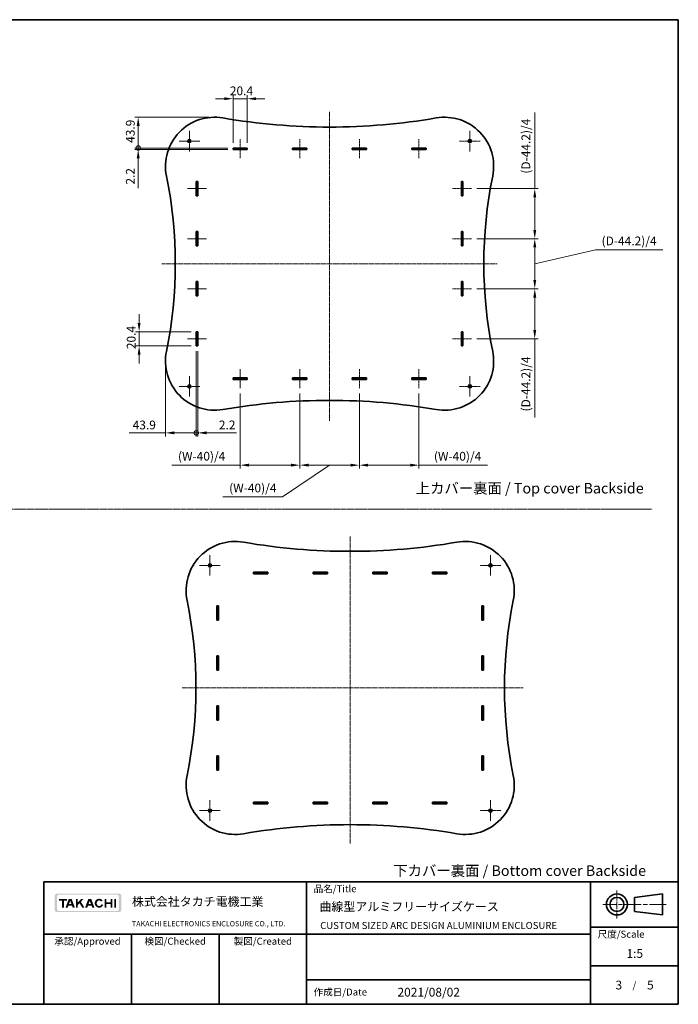
# Model space of a CAD drawing. Units: millimetres. Extents: x 0 to 7664, y 0 to 1546.
# Drawn here: x 3577 to 4516, y 0 to 1405 of the extents above; entities that cross this region are included whole.
import ezdxf
from ezdxf.enums import TextEntityAlignment as Align

# ---------------------------------------------------------------- set-up
doc = ezdxf.new("R2010")
doc.units = ezdxf.units.MM
doc.linetypes.add('CHAIN', pattern=[0.35429999999999995, 0.2362, -0.0295, 0.0591, -0.0295])
doc.layers.get('Defpoints').update_dxf_attribs({"lineweight": 25})
for name, color, linetype, lineweight in [('Border (ISO)', 7, 'Continuous', 35), ('Center Mark (ISO)', 131, 'Continuous', 18), ('Centerline (ISO)', 131, 'Continuous', 18), ('Dimension (ISO)', 7, 'Continuous', 18), ('Hatch (ISO)', 1, 'Continuous', 18), ('Sketch Geometry (ISO)', 7, 'Continuous', 18), ('Symbol (ISO)', 7, 'Continuous', 18), ('Title (ISO)', 7, 'Continuous', 35), ('Visible (ISO)', 7, 'Continuous', 35)]:
    doc.layers.add(name, color=color, linetype=linetype, lineweight=lineweight)
doc.styles.add('Note Text (TK)', font='txt')
doc.styles.add('文字スタイル67', font='arial.ttf')
doc.dimstyles.new('Default - Method 1b (TK)', dxfattribs={"dimtxt": 2.5, "dimasz": 2.5, "dimexe": 1, "dimexo": 1.499999999999999, "dimgap": 1, "dimtad": 1, "dimtoh": 1, "dimrnd": 1e-08, "dimdsep": 46, "dimtxsty": 'Note Text (TK)', "dimcen": 0.09, "dimdle": 5, "dimclrd": 100, "dimclre": 100, "dimclrt": 7, "dimadec": 1, "dimazin": 1, "dimtfac": 1, "dimtmove": 0, "dimatfit": 3, "dimfxl": 1, "dimtolj": 1, "dimlwd": -1, "dimlwe": -1, "dimarcsym": 0})

# ---------------------------------------------------------------- blocks, each defined once
blk = doc.blocks.new('図面枠 tk図枠')
at = {"layer": 'Border (ISO)'}
for p, q in [((14.49999999999999, 289), (405.4999999999999, 289)), ((405.4999999999999, 289), (405.4999999999999, 8.000000000000007)), ((14.50000000000001, 8.000000000000007), (405.4999999999999, 8.000000000000007))]:
    blk.add_line(p, q, dxfattribs=at)
blk = doc.blocks.new('表題欄 tk表題欄')
at = {"layer": 'Hatch (ISO)'}
h = blk.add_hatch(color=256, dxfattribs=at)
edge = h.paths.add_edge_path(flags=0)
edge.add_arc((95.57537688673352, 236.2990653650367), 0.5958259999999996, 269.9999999999897, 360)
edge.add_line((96.17120288673351, 236.2990653650368), (96.17120288673348, 239.7107813650365))
edge.add_arc((95.5753768867335, 239.7107813650366), 0.5958259999999996, 0, 90.0000000000068)
edge.add_line((95.57537688673342, 240.3066073650366), (79.13710888673356, 240.3066073650366))
edge.add_arc((79.13710888673353, 239.7107813650366), 0.5958259999999996, 89.99999999999744, 180)
edge.add_line((78.54128288673353, 239.7107813650365), (78.54128288673331, 236.2990653650368))
edge.add_arc((79.13710888673332, 236.2990653650365), 0.5958259999999996, 180, 270.0000000000231)
edge.add_line((79.13710888673356, 235.7032393650365), (95.57537688673342, 235.7032393650367))
edge = h.paths.add_edge_path()
edge.add_line((77.83935088673357, 239.9556413650366), (77.83935088673357, 236.0542053650368))
edge.add_arc((78.54128288673346, 236.0542053650367), 0.7019319999998935, 180, 270.0000000000087)
edge.add_line((78.54128288673357, 235.3522733650368), (96.17120288673352, 235.3522733650368))
edge.add_arc((96.17120288673351, 236.0542053650367), 0.7019319999998921, 270, 360)
edge.add_line((96.8731348867334, 236.0542053650368), (96.87313488673352, 239.9556413650366))
edge.add_arc((96.1712028867336, 239.9556413650367), 0.7019319999998921, 0, 90.00000000000873)
edge.add_line((96.17120288673348, 240.6575733650367), (78.54128288673357, 240.6575733650366))
edge.add_arc((78.54128288673357, 239.9556413650366), 0.7019319999999984, 90, 180)
for points in [[(79.07181288673355, 239.1476033650369), (79.07181288673355, 238.6578833650367), (79.92066088673353, 238.6578833650367), (79.92066088673353, 236.6581933650368), (80.50832488673353, 236.6581933650368), (80.50832488673353, 238.6578833650367), (81.35717288673355, 238.6578833650367), (81.35717288673355, 239.1476033650369)], [(85.68407849525303, 236.6581933650368), (84.9434673993943, 237.8918698287545), (84.41792288673358, 237.3246628822781), (84.41792288673358, 236.6581933650368), (83.89555488673355, 236.6581933650368), (83.89555488673355, 239.1476033650369), (84.41792288673358, 239.1476033650369), (84.41792288673358, 238.0993979968839), (85.38913556809511, 239.1476033650369), (86.10696490847272, 239.1476033650369), (85.31925422435492, 238.2974470774499), (86.30334488673353, 236.6581933650368)], [(92.09142939614459, 239.1476033650369), (92.09142939614459, 236.6581933650368), (92.60971639614465, 236.6581933650368), (92.60971639614465, 237.6580383650368), (93.76872039614462, 237.6580383650368), (93.76872039614462, 236.6581933650368), (94.28700739614459, 236.6581933650368), (94.28700739614459, 239.1476033650369), (93.76872039614462, 239.1476033650369), (93.76872039614462, 238.1477583650367), (92.60971639614465, 238.1477583650367), (92.60971639614465, 239.1476033650369)], [(94.84202339614467, 239.1476033650369), (94.84202339614467, 236.6581933650368), (95.36439139614473, 236.6581933650368), (95.36439139614473, 239.1476033650369)]]:
    blk.add_hatch(color=256, dxfattribs=at).paths.add_polyline_path(points)
h = blk.add_hatch(color=256, dxfattribs=at)
h.paths.add_polyline_path([(82.59020695886475, 237.7110913650368), (81.95242681460243, 237.7110913650368), (82.27131688673356, 238.5794973650367)], flags=0)
h.paths.add_polyline_path([(82.77903014574996, 237.1968853650368), (81.76360362771717, 237.1968853650368), (81.56578886050404, 236.6581933650368), (80.94907288673355, 236.6581933650368), (81.86321688673357, 239.1476033650369), (82.67941688673353, 239.1476033650369), (83.59356088673351, 236.6581933650368), (82.97684491296302, 236.6581933650368)])
h = blk.add_hatch(color=256, dxfattribs=at)
h.paths.add_polyline_path([(87.52707281460246, 237.7110913650368), (88.16485295886469, 237.7110913650368), (87.84596288673359, 238.5794973650367)], flags=0)
h.paths.add_polyline_path([(87.14043486050403, 236.6581933650368), (87.3382496277172, 237.1968853650368), (88.35367614574989, 237.1968853650368), (88.551490912963, 236.6581933650368), (89.16820688673343, 236.6581933650368), (88.25406288673352, 239.1476033650369), (87.43786288673356, 239.1476033650369), (86.52371888673358, 236.6581933650368)])
h = blk.add_hatch(color=256, dxfattribs=at)
edge = h.paths.add_edge_path()
edge.add_arc((90.52309888673334, 237.9028983650369), 1.273272000000011, 38.55054079078439, 336.5820184016556)
edge.add_line((91.69149139614446, 237.3968543650369), (91.17255542714857, 237.6216113977801))
edge.add_ellipse((90.52309888673352, 237.9028983650369), major_axis=(0, -0.7998759999999119), ratio=0.8673469387756529, start_angle=128.5505407907963, end_angle=426.582018401653, ccw=False)
edge.add_line((91.09381514418376, 238.3576891122095), (91.51887237036831, 238.6964075050431))
at = {"layer": 'Title (ISO)'}
for p, q in [((74.70882392282105, 244.052739026017), (255.7088239228211, 244.052739026017)), ((74.70882392282105, 209.052739026017), (74.70882392282105, 244.052739026017)), ((149.7088239228211, 244.052739026017), (149.7088239228211, 209.052739026017)), ((230.7088239228211, 244.052739026017), (230.7088239228211, 209.052739026017)), ((255.7088239228211, 244.052739026017), (255.7088239228211, 209.052739026017)), ((243.2088239228211, 239.552739026017), (251.2088239228211, 240.5527390260171)), ((243.2088239228211, 239.552739026017), (243.2088239228211, 235.552739026017)), ((251.2088239228211, 234.552739026017), (251.2088239228211, 240.5527390260171)), ((243.2088239228211, 235.552739026017), (251.2088239228211, 234.552739026017)), ((230.7088239228211, 231.052739026017), (255.7088239228211, 231.052739026017)), ((74.70882392282105, 229.052739026017), (230.7088239228211, 229.052739026017)), ((99.70882392282108, 229.052739026017), (99.70882392282108, 209.052739026017)), ((124.708823922821, 229.052739026017), (124.708823922821, 209.052739026017)), ((230.7088239228211, 220.052739026017), (255.7088239228211, 220.052739026017)), ((149.7088239228211, 216.052739026017), (230.7088239228211, 216.052739026017)), ((255.7088239228211, 209.052739026017), (74.70882392282105, 209.052739026017))]:
    blk.add_line(p, q, dxfattribs=at)
at = {"layer": 'Title (ISO)', "color": 4, "linetype": 'CHAIN', "lineweight": 18, "ltscale": 8.889559745788574}
blk.add_line((238.2088239228211, 241.552739026017), (238.2088239228211, 233.552739026017), dxfattribs=at)
at = {"layer": 'Title (ISO)', "color": 4, "linetype": 'CHAIN', "lineweight": 18, "ltscale": 20.00163269042969}
blk.add_line((252.2088239228211, 237.552739026017), (234.2088239228211, 237.552739026017), dxfattribs=at)
at = {"layer": 'Title (ISO)'}
for radius in [3, 2]:
    blk.add_circle((238.2088239228211, 237.552739026017), radius, dxfattribs=at)
at = {"layer": 'Title (ISO)', "color": 1, "char_height": 2.000000029802322, "line_spacing_factor": 1.5, "style": 'Note Text (TK)'}
for s, insert, attachment_point in [('\\fＭＳ Ｐゴシック|b0|i0;\\H2.0000;品名/Title', (151.708823922821, 242.052739026017), 4), ('\\fＭＳ Ｐゴシック|b0|i0;\\H2.0000;承認/Approved', (87.20882392282108, 227.052739026017), 5), ('\\fＭＳ Ｐゴシック|b0|i0;\\H2.0000;検図/Checked', (112.208823922821, 227.052739026017), 5), ('\\fＭＳ Ｐゴシック|b0|i0;\\H2.0000;製図/Created', (137.2088239228211, 227.052739026017), 5), ('\\fＭＳ Ｐゴシック|b0|i0;\\H2.0000;尺度/Scale', (232.7088239228211, 229.052739026017), 4), ('\\fＭＳ Ｐゴシック|b0|i0;\\H2.0000;作成日/Date', (151.708823922821, 212.552739026017), 4)]:
    blk.add_mtext(s, dxfattribs=dict(at, insert=insert, attachment_point=attachment_point))
at = {"layer": 'Title (ISO)', "color": 7, "line_spacing_factor": 1.5, "style": 'Note Text (TK)'}
for s, insert, char_height, attachment_point in [('株式会社タカチ電機工業', (99.87313488673345, 238.052739026017), 2.5, 4), ('\\fArial|b0|i0;\\H1.4986;TAKACHI ELECTRONICS ENCLOSURE CO., LTD.', (99.87313488673342, 232.052739026017), 1.49859994649887, 4), ('\\fＭＳ Ｐゴシック|b0|i0;\\H2.0000;/', (243.2088239228211, 214.552739026017), 2.000000029802322, 5)]:
    blk.add_mtext(s, dxfattribs=dict(at, insert=insert, char_height=char_height, attachment_point=attachment_point))
at = {"layer": 'Title (ISO)', "color": 7}
for tag, p, height, style in [('<品名>_001', (153.367914831912, 235.6820003896534), 2.5, 'Note Text (TK)'), ('<Title>_001', (153.5696697597652, 230.5520568828656), 2.000000029802322, '文字スタイル67'), ('作成日_001', (175.617914831912, 211.2814322078352), 2.5, 'Note Text (TK)'), ('<ページ_No.>_001', (237.9488807410029, 213.302739026017), 2.5, 'Note Text (TK)'), ('<総ページ数>_001', (246.7997330137301, 213.302739026017), 2.5, 'Note Text (TK)')]:
    blk.add_attdef(tag, p, '', height=height, dxfattribs=dict(at, style=style))
at = {"layer": 'Title (ISO)', "color": 7, "style": 'Note Text (TK)'}
blk.add_attdef('<尺度>', text='', height=2.5, dxfattribs=at).set_placement((243.2088239228211, 223.5527390260171), align=Align.MIDDLE_CENTER)
blk = doc.blocks.new('*D75')
at = {"layer": 'Defpoints', "color": 0}
for p in [(3747.547247034199, 959.8212696154249), (3829.098060817869, 959.8212696154249), (3829.098060817869, 939.4212696154248)]:
    blk.add_point(p, dxfattribs=at)
at = {"layer": 'Dimension (ISO)', "color": 100}
for p, q in [((3747.547247034199, 972.3212696154249), (3747.547247034199, 984.8212696154249)), ((3821.598060817868, 959.8212696154249), (3742.547247034199, 959.8212696154249)), ((3747.547247034199, 939.4212696154248), (3747.547247034199, 959.8212696154249)), ((3821.598060817868, 939.4212696154248), (3742.547247034199, 939.4212696154248)), ((3747.547247034199, 926.9212696154248), (3747.547247034199, 914.4212696154248))]:
    blk.add_line(p, q, dxfattribs=at)
for points in [[(3745.463913700866, 972.3212696154249), (3749.630580367533, 972.3212696154249), (3747.547247034199, 959.8212696154249)], [(3745.463913700866, 926.9212696154248), (3749.630580367533, 926.9212696154248), (3747.547247034199, 939.4212696154248)]]:
    blk.add_solid(points, dxfattribs=at)
at = {"layer": 'Dimension (ISO)', "color": 7, "insert": (3736.297247034199, 934.8840537063328), "char_height": 12.5, "attachment_point": 4, "rotation": 90, "style": 'Note Text (TK)'}
blk.add_mtext('\\A1;20.4', dxfattribs=at)
blk = doc.blocks.new('_DotSmall')
at = {"color": 0, "linetype": 'ByBlock', "const_width": 0.5}
blk.add_lwpolyline([(-0.0625, 0, 1), (0.0625, 0, 1)], format="xyb", close=True, dxfattribs=at)
blk = doc.blocks.new('*D76')
at = {"layer": 'Defpoints', "color": 0}
for p in [(3829.098060817866, 939.4212696154244), (3831.298060817867, 939.4212696154244), (3831.298060817867, 815.42695193328)]:
    blk.add_point(p, dxfattribs=at)
at = {"layer": 'Dimension (ISO)', "color": 100}
for p, q in [((3829.098060817866, 931.9212696154243), (3829.098060817866, 810.4269519332801)), ((3831.298060817867, 931.9212696154243), (3831.298060817867, 810.4269519332801)), ((3829.098060817866, 815.42695193328), (3816.598060817867, 815.42695193328)), ((3829.098060817866, 815.42695193328), (3831.298060817867, 815.42695193328)), ((3843.798060817867, 815.42695193328), (3886.326470207222, 815.42695193328))]:
    blk.add_line(p, q, dxfattribs=at)
blk.add_solid([(3843.798060817867, 817.5102852666134), (3843.798060817867, 813.3436185999467), (3831.298060817867, 815.42695193328)], dxfattribs=at)
at = {"layer": 'Dimension (ISO)', "color": 100, "xscale": 12.5, "yscale": 12.5, "zscale": 12.5}
blk.add_blockref('_DotSmall', (3829.098060817866, 815.42695193328), dxfattribs=at)
at = {"layer": 'Dimension (ISO)', "color": 7, "insert": (3861.298061116314, 826.67695193328), "char_height": 12.5, "attachment_point": 4, "style": 'Note Text (TK)'}
blk.add_mtext('\\A1;2.2', dxfattribs=at)
blk = doc.blocks.new('*D77')
at = {"layer": 'Defpoints', "color": 0}
for p in [(4221.798060817868, 1163.971269615425), (4221.798060817868, 1092.521269615425), (4311.816547177524, 1092.521269615425)]:
    blk.add_point(p, dxfattribs=at)
at = {"layer": 'Dimension (ISO)', "color": 100}
for p, q in [((4311.816547177524, 1163.971269615425), (4311.816547177524, 1272.550816352656)), ((4229.298060817868, 1163.971269615425), (4316.816547177523, 1163.971269615425)), ((4311.816547177524, 1105.021269615425), (4311.816547177524, 1151.471269615425)), ((4229.298060817868, 1092.521269615425), (4316.816547177523, 1092.521269615425))]:
    blk.add_line(p, q, dxfattribs=at)
for points in [[(4309.73321384419, 1151.471269615425), (4313.899880510857, 1151.471269615425), (4311.816547177524, 1163.971269615425)], [(4309.73321384419, 1105.021269615425), (4313.899880510857, 1105.021269615425), (4311.816547177524, 1092.521269615425)]]:
    blk.add_solid(points, dxfattribs=at)
at = {"layer": 'Dimension (ISO)', "color": 7, "insert": (4299.075069904795, 1181.471270898109), "char_height": 12.5, "attachment_point": 4, "rotation": 90, "style": 'Note Text (TK)'}
blk.add_mtext('\\A1; \\fＭＳ Ｐゴシック|b0|i0;(D-44.2)/4', dxfattribs=at)
blk = doc.blocks.new('*D78')
at = {"layer": 'Defpoints', "color": 0}
for p in [(4221.798060817868, 1092.521269615425), (4221.798060817868, 1021.071269615425), (4311.816547177532, 1021.071269615425)]:
    blk.add_point(p, dxfattribs=at)
at = {"layer": 'Dimension (ISO)', "color": 100}
for p, q in [((4229.298060817868, 1092.521269615425), (4316.816547177531, 1092.521269615425)), ((4311.816547177532, 1080.021269615425), (4311.816547177532, 1033.571269615425)), ((4311.816547177532, 1056.796269615425), (4398.298060817867, 1076.575662474161)), ((4398.298060817867, 1076.575662474161), (4494.377606272412, 1076.575662474161)), ((4229.298060817868, 1021.071269615425), (4316.816547177531, 1021.071269615425))]:
    blk.add_line(p, q, dxfattribs=at)
for points in [[(4309.733213844199, 1080.021269615425), (4313.899880510865, 1080.021269615425), (4311.816547177532, 1092.521269615425)], [(4309.733213844199, 1033.571269615425), (4313.899880510865, 1033.571269615425), (4311.816547177532, 1021.071269615425)]]:
    blk.add_solid(points, dxfattribs=at)
at = {"layer": 'Dimension (ISO)', "color": 7, "insert": (4403.298060817866, 1089.317139746887), "char_height": 12.5, "attachment_point": 4, "style": 'Note Text (TK)'}
blk.add_mtext('\\A1; \\fＭＳ Ｐゴシック|b0|i0;(D-44.2)/4', dxfattribs=at)
blk = doc.blocks.new('*D79')
at = {"layer": 'Defpoints', "color": 0}
for p in [(4221.798060817868, 1021.071269615425), (4221.798060817868, 949.6212696154247), (4311.816547177524, 949.6212696154247)]:
    blk.add_point(p, dxfattribs=at)
at = {"layer": 'Dimension (ISO)', "color": 100}
for p, q in [((4229.298060817868, 1021.071269615425), (4316.816547177523, 1021.071269615425)), ((4311.816547177524, 1008.571269615425), (4311.816547177524, 962.1212696154247)), ((4229.298060817868, 949.6212696154247), (4316.816547177523, 949.6212696154247)), ((4311.816547177524, 949.6212696154247), (4311.816547177524, 837.1515460579441))]:
    blk.add_line(p, q, dxfattribs=at)
for points in [[(4309.73321384419, 1008.571269615425), (4313.899880510857, 1008.571269615425), (4311.816547177524, 1021.071269615425)], [(4309.73321384419, 962.1212696154247), (4313.899880510857, 962.1212696154247), (4311.816547177524, 949.6212696154247)]]:
    blk.add_solid(points, dxfattribs=at)
at = {"layer": 'Dimension (ISO)', "color": 7, "insert": (4299.075069904795, 842.1515460579428), "char_height": 12.5, "attachment_point": 4, "rotation": 90, "style": 'Note Text (TK)'}
blk.add_mtext('\\A1; \\fＭＳ Ｐゴシック|b0|i0;(D-44.2)/4', dxfattribs=at)
blk = doc.blocks.new('*D80')
at = {"layer": 'Defpoints', "color": 0}
for p in [(3891.698060817867, 879.1962696154243), (3976.698060817867, 879.1962696154243), (3976.698060817867, 769.3518195394696)]:
    blk.add_point(p, dxfattribs=at)
at = {"layer": 'Dimension (ISO)', "color": 100}
for p, q in [((3891.698060817867, 871.6962696154244), (3891.698060817867, 764.3518195394696)), ((3976.698060817867, 871.6962696154244), (3976.698060817867, 764.3518195394696)), ((3891.698060817867, 769.3518195394696), (3794.19805970028, 769.3518195394696)), ((3964.198060817866, 769.3518195394696), (3904.198060817867, 769.3518195394696))]:
    blk.add_line(p, q, dxfattribs=at)
for points in [[(3904.198060817867, 771.4351528728029), (3904.198060817867, 767.2684862061362), (3891.698060817867, 769.3518195394696)], [(3964.198060817866, 771.4351528728029), (3964.198060817866, 767.2684862061362), (3976.698060817867, 769.3518195394696)]]:
    blk.add_solid(points, dxfattribs=at)
at = {"layer": 'Dimension (ISO)', "color": 7, "insert": (3799.198059700279, 782.0932968121969), "char_height": 12.5, "attachment_point": 4, "style": 'Note Text (TK)'}
blk.add_mtext('\\A1; \\fＭＳ Ｐゴシック|b0|i0;(W-40)/4', dxfattribs=at)
blk = doc.blocks.new('*D81')
at = {"layer": 'Defpoints', "color": 0}
for p in [(3976.698060817867, 879.1962696154243), (4061.698060817866, 879.1962696154243), (4061.698060817866, 769.3518195394696)]:
    blk.add_point(p, dxfattribs=at)
at = {"layer": 'Dimension (ISO)', "color": 100}
for p, q in [((3976.698060817867, 871.6962696154244), (3976.698060817867, 764.3518195394696)), ((4061.698060817866, 871.6962696154244), (4061.698060817866, 764.3518195394696)), ((4019.198060817866, 769.3518195394696), (3952.148773437733, 723.9570136458758)), ((3989.198060817866, 769.3518195394696), (4049.198060817866, 769.3518195394696)), ((3952.148773437733, 723.9570136458758), (3867.148773437734, 723.9570136458758))]:
    blk.add_line(p, q, dxfattribs=at)
for points in [[(3989.198060817866, 771.4351528728029), (3989.198060817866, 767.2684862061362), (3976.698060817867, 769.3518195394696)], [(4049.198060817866, 771.4351528728029), (4049.198060817866, 767.2684862061362), (4061.698060817866, 769.3518195394696)]]:
    blk.add_solid(points, dxfattribs=at)
at = {"layer": 'Dimension (ISO)', "color": 7, "insert": (3872.148773437734, 736.698490918603), "char_height": 12.5, "attachment_point": 4, "style": 'Note Text (TK)'}
blk.add_mtext('\\A1; \\fＭＳ Ｐゴシック|b0|i0;(W-40)/4', dxfattribs=at)
blk = doc.blocks.new('*D82')
at = {"layer": 'Defpoints', "color": 0}
for p in [(4061.698060817866, 879.1962696154243), (4146.698060817866, 879.1962696154243), (4146.698060817866, 769.3518195394696)]:
    blk.add_point(p, dxfattribs=at)
at = {"layer": 'Dimension (ISO)', "color": 100}
for p, q in [((4061.698060817866, 871.6962696154244), (4061.698060817866, 764.3518195394696)), ((4146.698060817866, 871.6962696154244), (4146.698060817866, 764.3518195394696)), ((4074.198060817866, 769.3518195394696), (4134.198060817866, 769.3518195394696)), ((4146.698060817866, 769.3518195394696), (4244.198061935454, 769.3518195394696))]:
    blk.add_line(p, q, dxfattribs=at)
for points in [[(4074.198060817866, 771.4351528728029), (4074.198060817866, 767.2684862061362), (4061.698060817866, 769.3518195394696)], [(4134.198060817866, 771.4351528728029), (4134.198060817866, 767.2684862061362), (4146.698060817866, 769.3518195394696)]]:
    blk.add_solid(points, dxfattribs=at)
at = {"layer": 'Dimension (ISO)', "color": 7, "insert": (4164.198061935453, 782.0932968121969), "char_height": 12.5, "attachment_point": 4, "style": 'Note Text (TK)'}
blk.add_mtext('\\A1; \\fＭＳ Ｐゴシック|b0|i0;(W-40)/4', dxfattribs=at)
blk = doc.blocks.new('*D83')
at = {"layer": 'Defpoints', "color": 0}
for p in [(3901.898060817867, 1292.232002916414), (3881.498060817867, 1221.896269615424), (3901.898060817867, 1221.896269615424)]:
    blk.add_point(p, dxfattribs=at)
at = {"layer": 'Dimension (ISO)', "color": 100}
for p, q in [((3881.498060817867, 1229.396269615425), (3881.498060817867, 1297.232002916414)), ((3901.898060817867, 1229.396269615425), (3901.898060817867, 1297.232002916414)), ((3868.998060817867, 1292.232002916414), (3856.498060817866, 1292.232002916414)), ((3881.498060817867, 1292.232002916414), (3901.898060817867, 1292.232002916414)), ((3914.398060817866, 1292.232002916414), (3926.898060817867, 1292.232002916414))]:
    blk.add_line(p, q, dxfattribs=at)
for points in [[(3868.998060817867, 1294.315336249747), (3868.998060817867, 1290.148669583081), (3881.498060817867, 1292.232002916414)], [(3914.398060817866, 1294.315336249747), (3914.398060817866, 1290.148669583081), (3901.898060817867, 1292.232002916414)]]:
    blk.add_solid(points, dxfattribs=at)
at = {"layer": 'Dimension (ISO)', "color": 7, "insert": (3876.960844908776, 1303.482002916414), "char_height": 12.5, "attachment_point": 4, "style": 'Note Text (TK)'}
blk.add_mtext('\\A1;20.4', dxfattribs=at)
blk = doc.blocks.new('*D84')
at = {"layer": 'Defpoints', "color": 0}
for p in [(3746.275862199388, 1219.696269615425), (3881.498060817868, 1221.896269615425), (3881.498060817868, 1219.696269615425)]:
    blk.add_point(p, dxfattribs=at)
at = {"layer": 'Dimension (ISO)', "color": 100}
for p, q in [((3746.275862199388, 1221.896269615425), (3746.275862199388, 1234.396269615425)), ((3873.998060817868, 1221.896269615425), (3741.275862199387, 1221.896269615425)), ((3873.998060817868, 1219.696269615425), (3741.275862199387, 1219.696269615425)), ((3746.275862199388, 1221.896269615425), (3746.275862199388, 1219.696269615425)), ((3746.275862199388, 1207.196269615425), (3746.275862199388, 1164.66786022607))]:
    blk.add_line(p, q, dxfattribs=at)
blk.add_solid([(3744.192528866054, 1207.196269615425), (3748.359195532721, 1207.196269615425), (3746.275862199388, 1219.696269615425)], dxfattribs=at)
at = {"layer": 'Dimension (ISO)', "color": 100, "xscale": 12.5, "yscale": 12.5, "zscale": 12.5, "rotation": 270}
blk.add_blockref('_DotSmall', (3746.275862199388, 1221.896269615425), dxfattribs=at)
at = {"layer": 'Dimension (ISO)', "color": 7, "insert": (3735.025862199388, 1169.667860226069), "char_height": 12.5, "attachment_point": 4, "rotation": 90, "style": 'Note Text (TK)'}
blk.add_mtext('\\A1;2.2', dxfattribs=at)
blk = doc.blocks.new('*D85')
at = {"layer": 'Defpoints', "color": 0}
for p in [(3829.098060817866, 939.4212696154244), (3785.198060817867, 917.7962696154246), (3829.098060817866, 815.42695193328)]:
    blk.add_point(p, dxfattribs=at)
at = {"layer": 'Dimension (ISO)', "color": 100}
for p, q in [((3829.098060817866, 931.9212696154243), (3829.098060817866, 810.4269519332801)), ((3785.198060817867, 910.2962696154248), (3785.198060817867, 810.4269519332801)), ((3785.198060817867, 815.42695193328), (3733.365674017143, 815.42695193328)), ((3829.098060817866, 815.42695193328), (3797.698060817867, 815.42695193328))]:
    blk.add_line(p, q, dxfattribs=at)
blk.add_solid([(3797.698060817867, 817.5102852666134), (3797.698060817867, 813.3436185999467), (3785.198060817867, 815.42695193328)], dxfattribs=at)
at = {"layer": 'Dimension (ISO)', "color": 100, "xscale": 12.5, "yscale": 12.5, "zscale": 12.5}
blk.add_blockref('_DotSmall', (3829.098060817866, 815.42695193328), dxfattribs=at)
at = {"layer": 'Dimension (ISO)', "color": 7, "insert": (3738.365674017144, 826.67695193328), "char_height": 12.5, "attachment_point": 4, "style": 'Note Text (TK)'}
blk.add_mtext('\\A1;43.9', dxfattribs=at)
blk = doc.blocks.new('*D90')
at = {"layer": 'Defpoints', "color": 0}
for p in [(3855.198060817868, 1265.796269615425), (3746.275862199388, 1221.896269615425), (3881.498060817868, 1221.896269615425)]:
    blk.add_point(p, dxfattribs=at)
at = {"layer": 'Dimension (ISO)', "color": 100}
for p, q in [((3847.698060817869, 1265.796269615425), (3741.275862199387, 1265.796269615425)), ((3746.275862199388, 1253.296269615425), (3746.275862199388, 1221.896269615425)), ((3873.998060817868, 1221.896269615425), (3741.275862199387, 1221.896269615425))]:
    blk.add_line(p, q, dxfattribs=at)
blk.add_solid([(3744.192528866054, 1253.296269615425), (3748.359195532721, 1253.296269615425), (3746.275862199388, 1265.796269615425)], dxfattribs=at)
at = {"layer": 'Dimension (ISO)', "color": 100, "xscale": 12.5, "yscale": 12.5, "zscale": 12.5, "rotation": 270}
blk.add_blockref('_DotSmall', (3746.275862199388, 1221.896269615425), dxfattribs=at)
at = {"layer": 'Dimension (ISO)', "color": 7, "insert": (3735.025862199388, 1229.180076433606), "char_height": 12.5, "attachment_point": 4, "rotation": 90, "style": 'Note Text (TK)'}
blk.add_mtext('\\A1;43.9', dxfattribs=at)

msp = doc.modelspace()

# ---------------------------------------------------------------- linework, layer by layer
at = {"layer": 'Center Mark (ISO)', "linetype": 'CHAIN', "ltscale": 6.556023597717285}
for p, q in [((3819.198060817867, 1246.546269615425), (3819.198060817867, 1217.046269615424)), ((4219.198060817867, 1246.546269615425), (4219.198060817867, 1217.046269615424)), ((3833.948060817867, 1231.796269615424), (3804.448060817867, 1231.796269615424)), ((4233.948060817867, 1231.796269615424), (4204.448060817866, 1231.796269615424)), ((3819.198060817867, 896.5462696154245), (3819.198060817867, 867.0462696154245)), ((4219.198060817867, 896.5462696154245), (4219.198060817867, 867.0462696154245)), ((3833.948060817867, 881.7962696154244), (3804.448060817867, 881.7962696154244)), ((4233.948060817867, 881.7962696154244), (4204.448060817866, 881.7962696154244)), ((3848.594916468341, 641.1267859013611), (3848.594916468341, 611.6267859013612)), ((4248.59491646834, 641.1267859013611), (4248.59491646834, 611.6267859013612)), ((3863.344916468342, 626.3767859013611), (3833.844916468341, 626.3767859013611)), ((4263.344916468342, 626.3767859013611), (4233.844916468341, 626.3767859013611)), ((3848.594916468341, 291.1267859013612), (3848.594916468341, 261.6267859013612)), ((4248.59491646834, 291.1267859013612), (4248.59491646834, 261.6267859013612)), ((3863.344916468342, 276.3767859013612), (3833.844916468341, 276.3767859013612)), ((4263.344916468342, 276.3767859013612), (4233.844916468341, 276.3767859013612))]:
    msp.add_line(p, q, dxfattribs=at)
at = {"layer": 'Centerline (ISO)', "linetype": 'CHAIN', "ltscale": 23.99096870422363}
for p, q in [((4019.198060817866, 1273.654812544467), (4019.198060817866, 831.9942104857568)), ((3779.742066888466, 1056.796269615424), (4258.317026401904, 1056.796269615424)), ((4048.594916468341, 667.603194111431), (4048.594916468341, 229.2722281824964)), ((3808.923466280459, 451.3767859013611), (4295.280132452652, 451.3767859013611))]:
    msp.add_line(p, q, dxfattribs=at)
at = {"layer": 'Centerline (ISO)', "linetype": 'CHAIN', "ltscale": 6.044868469238281}
for p, q in [((3891.698060817867, 1234.396269615424), (3891.698060817867, 1207.196269615425)), ((3976.698060817867, 1234.396269615424), (3976.698060817867, 1207.196269615425)), ((4061.698060817866, 1234.396269615424), (4061.698060817866, 1207.196269615425)), ((4146.698060817866, 1234.396269615424), (4146.698060817866, 1207.196269615425)), ((3816.598060817867, 1163.971269615424), (3843.798060817867, 1163.971269615424)), ((4194.598060817867, 1163.971269615424), (4221.798060817866, 1163.971269615424)), ((3816.598060817867, 1092.521269615424), (3843.798060817867, 1092.521269615424)), ((4194.598060817867, 1092.521269615424), (4221.798060817866, 1092.521269615424)), ((3816.598060817867, 1021.071269615424), (3843.798060817867, 1021.071269615424)), ((4194.598060817867, 1021.071269615424), (4221.798060817866, 1021.071269615424)), ((3816.598060817867, 949.6212696154245), (3843.798060817867, 949.6212696154245)), ((4194.598060817867, 949.6212696154244), (4221.798060817866, 949.6212696154244)), ((3891.698060817867, 879.1962696154243), (3891.698060817867, 906.3962696154244)), ((3976.698060817867, 879.1962696154243), (3976.698060817867, 906.3962696154244)), ((4061.698060817866, 906.3962696154244), (4061.698060817866, 879.1962696154243)), ((4146.698060817866, 906.3962696154244), (4146.698060817866, 879.1962696154243))]:
    msp.add_line(p, q, dxfattribs=at)
at = {"layer": 'Sketch Geometry (ISO)', "color": 4, "linetype": 'CHAIN', "ltscale": 18.36230087280273}
msp.add_line((2592.354363682851, 706.6425535971103), (4479.025736762483, 706.6425535971103), dxfattribs=at)
at = {"layer": 'Visible (ISO)'}
for p, q in [((3881.498060817867, 1219.696269615424), (3881.498060817867, 1221.896269615424)), ((3881.498060817867, 1221.896269615424), (3901.898060817867, 1221.896269615424)), ((3901.898060817867, 1219.696269615424), (3881.498060817867, 1219.696269615424)), ((3901.898060817867, 1221.896269615424), (3901.898060817867, 1219.696269615424)), ((3966.498060817867, 1219.696269615424), (3966.498060817867, 1221.896269615424)), ((3966.498060817867, 1221.896269615424), (3986.898060817867, 1221.896269615424)), ((3986.898060817867, 1219.696269615424), (3966.498060817867, 1219.696269615424)), ((3986.898060817867, 1221.896269615424), (3986.898060817867, 1219.696269615424)), ((4051.498060817866, 1219.696269615424), (4051.498060817866, 1221.896269615424)), ((4051.498060817866, 1221.896269615424), (4071.898060817868, 1221.896269615424)), ((4071.898060817868, 1219.696269615424), (4051.498060817866, 1219.696269615424)), ((4071.898060817868, 1221.896269615424), (4071.898060817868, 1219.696269615424)), ((4136.498060817866, 1219.696269615424), (4136.498060817866, 1221.896269615424)), ((4136.498060817866, 1221.896269615424), (4156.898060817866, 1221.896269615424)), ((4156.898060817866, 1219.696269615424), (4136.498060817866, 1219.696269615424)), ((4156.898060817866, 1221.896269615424), (4156.898060817866, 1219.696269615424)), ((3829.098060817866, 1153.771269615424), (3829.098060817866, 1174.171269615424)), ((3829.098060817866, 1174.171269615424), (3831.298060817867, 1174.171269615424)), ((3831.298060817867, 1174.171269615424), (3831.298060817867, 1153.771269615424)), ((4207.098060817867, 1153.771269615424), (4207.098060817867, 1174.171269615424)), ((4207.098060817867, 1174.171269615424), (4209.298060817865, 1174.171269615424)), ((4209.298060817865, 1174.171269615424), (4209.298060817865, 1153.771269615424)), ((3831.298060817867, 1153.771269615424), (3829.098060817866, 1153.771269615424)), ((4209.298060817865, 1153.771269615424), (4207.098060817867, 1153.771269615424)), ((3829.098060817866, 1082.321269615424), (3829.098060817866, 1102.721269615424)), ((3829.098060817866, 1102.721269615424), (3831.298060817867, 1102.721269615424)), ((3831.298060817867, 1102.721269615424), (3831.298060817867, 1082.321269615424)), ((4207.098060817867, 1082.321269615424), (4207.098060817867, 1102.721269615424)), ((4207.098060817867, 1102.721269615424), (4209.298060817867, 1102.721269615424)), ((4209.298060817867, 1102.721269615424), (4209.298060817867, 1082.321269615424)), ((3831.298060817867, 1082.321269615424), (3829.098060817866, 1082.321269615424)), ((4209.298060817867, 1082.321269615424), (4207.098060817867, 1082.321269615424)), ((3829.098060817866, 1010.871269615424), (3829.098060817866, 1031.271269615424)), ((3829.098060817866, 1031.271269615424), (3831.298060817867, 1031.271269615424)), ((3831.298060817867, 1031.271269615424), (3831.298060817867, 1010.871269615424)), ((4207.098060817867, 1010.871269615424), (4207.098060817867, 1031.271269615424)), ((4207.098060817867, 1031.271269615424), (4209.298060817867, 1031.271269615424)), ((4209.298060817867, 1031.271269615424), (4209.298060817867, 1010.871269615424)), ((3831.298060817867, 1010.871269615424), (3829.098060817866, 1010.871269615424)), ((4209.298060817867, 1010.871269615424), (4207.098060817867, 1010.871269615424)), ((3829.098060817866, 939.4212696154244), (3829.098060817866, 959.8212696154245)), ((3829.098060817866, 959.8212696154245), (3831.298060817867, 959.8212696154245)), ((3831.298060817867, 959.8212696154245), (3831.298060817867, 939.4212696154244)), ((4207.098060817867, 939.4212696154244), (4207.098060817867, 959.8212696154243)), ((4207.098060817867, 959.8212696154243), (4209.298060817865, 959.8212696154243)), ((4209.298060817865, 959.8212696154243), (4209.298060817865, 939.4212696154244)), ((3831.298060817867, 939.4212696154244), (3829.098060817866, 939.4212696154244)), ((4209.298060817865, 939.4212696154244), (4207.098060817867, 939.4212696154244)), ((3881.498060817867, 891.6962696154243), (3881.498060817867, 893.8962696154244)), ((3881.498060817867, 893.8962696154244), (3901.898060817867, 893.8962696154244)), ((3901.898060817867, 891.6962696154243), (3881.498060817867, 891.6962696154243)), ((3901.898060817867, 893.8962696154244), (3901.898060817867, 891.6962696154243)), ((3966.498060817867, 891.6962696154243), (3966.498060817867, 893.8962696154244)), ((3966.498060817867, 893.8962696154244), (3986.898060817867, 893.8962696154244)), ((3986.898060817867, 891.6962696154243), (3966.498060817867, 891.6962696154243)), ((3986.898060817867, 893.8962696154244), (3986.898060817867, 891.6962696154243)), ((4051.498060817866, 891.6962696154243), (4051.498060817866, 893.8962696154244)), ((4051.498060817866, 893.8962696154244), (4071.898060817866, 893.8962696154244)), ((4071.898060817866, 891.6962696154243), (4051.498060817866, 891.6962696154243)), ((4071.898060817866, 893.8962696154244), (4071.898060817866, 891.6962696154243)), ((4136.498060817866, 891.6962696154243), (4136.498060817866, 893.8962696154244)), ((4136.498060817866, 893.8962696154244), (4156.898060817866, 893.8962696154244)), ((4156.898060817866, 891.6962696154243), (4136.498060817866, 891.6962696154243)), ((4156.898060817866, 893.8962696154244), (4156.898060817866, 891.6962696154243)), ((3910.894916468341, 614.2767859013611), (3910.894916468341, 616.4767859013612)), ((3910.894916468341, 616.4767859013612), (3931.294916468342, 616.4767859013612)), ((3931.294916468342, 614.2767859013611), (3910.894916468341, 614.2767859013611)), ((3931.294916468342, 616.4767859013612), (3931.294916468342, 614.2767859013611)), ((3995.894916468341, 614.2767859013611), (3995.894916468341, 616.4767859013612)), ((3995.894916468341, 616.4767859013612), (4016.294916468342, 616.4767859013612)), ((4016.294916468342, 614.2767859013611), (3995.894916468341, 614.2767859013611)), ((4016.294916468342, 616.4767859013612), (4016.294916468342, 614.2767859013611)), ((4080.894916468341, 614.2767859013611), (4080.894916468341, 616.476785901361)), ((4080.894916468341, 616.476785901361), (4101.294916468341, 616.476785901361)), ((4101.294916468341, 614.2767859013611), (4080.894916468341, 614.2767859013611)), ((4101.294916468341, 616.476785901361), (4101.294916468341, 614.2767859013611)), ((4165.89491646834, 614.2767859013611), (4165.89491646834, 616.476785901361)), ((4165.89491646834, 616.476785901361), (4186.294916468341, 616.476785901361)), ((4186.294916468341, 614.2767859013611), (4165.89491646834, 614.2767859013611)), ((4186.294916468341, 616.476785901361), (4186.294916468341, 614.2767859013611)), ((3858.494916468341, 548.3517859013613), (3858.494916468341, 568.7517859013612)), ((3858.494916468341, 568.7517859013612), (3860.694916468342, 568.7517859013612)), ((3860.694916468342, 568.7517859013612), (3860.694916468342, 548.3517859013613)), ((4236.494916468341, 548.3517859013613), (4236.494916468341, 568.7517859013612)), ((4236.494916468341, 568.7517859013612), (4238.69491646834, 568.7517859013612)), ((4238.69491646834, 568.7517859013612), (4238.69491646834, 548.3517859013613)), ((3860.694916468342, 548.3517859013613), (3858.494916468341, 548.3517859013613)), ((4238.69491646834, 548.3517859013613), (4236.494916468341, 548.3517859013613)), ((3858.494916468341, 476.9017859013612), (3858.494916468341, 497.3017859013612)), ((3858.494916468341, 497.3017859013612), (3860.694916468342, 497.3017859013612)), ((3860.694916468342, 497.3017859013612), (3860.694916468342, 476.9017859013612)), ((4236.494916468341, 476.9017859013612), (4236.494916468341, 497.3017859013611)), ((4236.494916468341, 497.3017859013611), (4238.69491646834, 497.3017859013611)), ((4238.69491646834, 497.3017859013611), (4238.69491646834, 476.9017859013612)), ((3860.694916468342, 476.9017859013612), (3858.494916468341, 476.9017859013612)), ((4238.69491646834, 476.9017859013612), (4236.494916468341, 476.9017859013612)), ((3858.494916468341, 405.4517859013612), (3858.494916468341, 425.8517859013613)), ((3858.494916468341, 425.8517859013613), (3860.694916468342, 425.8517859013613)), ((3860.694916468342, 425.8517859013613), (3860.694916468342, 405.4517859013612)), ((4236.494916468341, 405.4517859013612), (4236.494916468341, 425.8517859013612)), ((4236.494916468341, 425.8517859013612), (4238.69491646834, 425.8517859013612)), ((4238.69491646834, 425.8517859013612), (4238.69491646834, 405.4517859013612)), ((3860.694916468342, 405.4517859013612), (3858.494916468341, 405.4517859013612)), ((4238.69491646834, 405.4517859013612), (4236.494916468341, 405.4517859013612)), ((3858.494916468341, 334.001785901361), (3858.494916468341, 354.4017859013611)), ((3858.494916468341, 354.4017859013611), (3860.694916468342, 354.4017859013611)), ((3860.694916468342, 354.4017859013611), (3860.694916468342, 334.001785901361)), ((4236.494916468341, 334.001785901361), (4236.494916468341, 354.401785901361)), ((4236.494916468341, 354.401785901361), (4238.69491646834, 354.401785901361)), ((4238.69491646834, 354.401785901361), (4238.69491646834, 334.001785901361)), ((3860.694916468342, 334.001785901361), (3858.494916468341, 334.001785901361)), ((4238.69491646834, 334.001785901361), (4236.494916468341, 334.001785901361)), ((3910.894916468341, 286.2767859013611), (3910.894916468341, 288.4767859013611)), ((3910.894916468341, 288.4767859013611), (3931.294916468342, 288.4767859013611)), ((3931.294916468342, 286.2767859013611), (3910.894916468341, 286.2767859013611)), ((3931.294916468342, 288.4767859013611), (3931.294916468342, 286.2767859013611)), ((3995.894916468341, 286.2767859013611), (3995.894916468341, 288.4767859013611)), ((3995.894916468341, 288.4767859013611), (4016.294916468341, 288.4767859013611)), ((4016.294916468341, 286.2767859013611), (3995.894916468341, 286.2767859013611)), ((4016.294916468341, 288.4767859013611), (4016.294916468341, 286.2767859013611)), ((4080.894916468341, 286.2767859013611), (4080.894916468341, 288.4767859013611)), ((4080.894916468341, 288.4767859013611), (4101.294916468341, 288.476785901361)), ((4101.294916468341, 286.2767859013611), (4080.894916468341, 286.2767859013611)), ((4101.294916468341, 288.476785901361), (4101.294916468341, 286.2767859013611)), ((4165.89491646834, 286.2767859013611), (4165.89491646834, 288.476785901361)), ((4165.89491646834, 288.476785901361), (4186.294916468341, 288.476785901361)), ((4186.294916468341, 286.2767859013611), (4165.89491646834, 286.2767859013611)), ((4186.294916468341, 288.476785901361), (4186.294916468341, 286.2767859013611))]:
    msp.add_line(p, q, dxfattribs=at)
for centre in [(3819.198060817867, 1231.796269615424), (4219.198060817866, 1231.796269615424), (3819.198060817867, 881.7962696154244), (4219.198060817866, 881.7962696154244), (3848.594916468341, 626.3767859013611), (4248.59491646834, 626.3767859013611), (3848.594916468341, 276.3767859013612), (4248.59491646834, 276.3767859013612)]:
    msp.add_circle(centre, 2.25, dxfattribs=at)
for centre, radius, start, end in [((3855.198060817867, 1195.796269615424), 70.00000000000003, 80.24145243399592, 191.5028041807321), ((4019.198060817866, 2149.367698186845), 897.5714285714206, 260.2414524339959, 279.758547566004), ((4183.198060817867, 1195.796269615424), 70.00000000000004, 348.4971958192674, 99.75854756600408), ((3172.162346532153, 1056.796269615424), 627.0357142857139, 348.4971958192674, 11.5028041807322), ((4866.233775103577, 1056.796269615424), 627.0357142857102, 168.4971958192674, 191.5028041807321), ((3855.198060817867, 917.7962696154246), 70.00000000000007, 168.4971958192678, 279.758547566004), ((4183.198060817867, 917.7962696154246), 70, 260.2414524339959, 11.5028041807322), ((4019.198060817866, -35.7751589560054), 897.57142857143, 80.24145243399592, 99.75854756600408), ((3884.594916468341, 590.3767859013612), 70.00000000000003, 80.24145243399592, 191.5028041807321), ((4212.59491646834, 590.3767859013612), 70.00000000000004, 348.4971958192674, 99.75854756600408), ((4048.59491646834, 1543.948214472782), 897.5714285714206, 260.2414524339959, 279.758547566004), ((3201.559202182628, 451.3767859013611), 627.0357142857139, 348.4971958192674, 11.5028041807322), ((4895.630630754051, 451.3767859013611), 627.0357142857102, 168.4971958192674, 191.5028041807321), ((3884.594916468341, 312.3767859013613), 70.00000000000007, 168.4971958192678, 279.758547566004), ((4212.59491646834, 312.3767859013613), 70, 260.2414524339959, 11.50280418073259), ((4048.59491646834, -641.1946426700686), 897.57142857143, 80.24145243399592, 99.75854756600408)]:
    msp.add_arc(centre, radius, start, end, dxfattribs=at)

# ---------------------------------------------------------------- block references
at = {"xscale": 5, "yscale": 5, "zscale": 5}
msp.add_blockref('図面枠 tk図枠', (2489, -39.99999999999981), dxfattribs=at)
ref = msp.add_blockref('表題欄 tk表題欄', (3237.955880385895, -1045.263695130085), dxfattribs=dict(xscale=5, yscale=5, zscale=5))
ref.add_attrib('<品名>_001', '曲線型アルミフリーサイズケース', (4004.795454545454, 133.146306818182), dxfattribs={"layer": 'Title (ISO)', "color": 7, "height": 12.5, "style": 'Note Text (TK)'})
ref.add_attrib('<尺度>_001', '1:5', (4442.565340909091, 66.25000000000037), dxfattribs={"layer": 'Title (ISO)', "color": 7, "height": 12.5, "style": 'Note Text (TK)'})
ref.add_attrib('作成日_001', '2021/08/02', (4116.045453190803, 11.03693162874264), dxfattribs={"layer": 'Title (ISO)', "color": 7, "height": 12.5, "style": 'Note Text (TK)'})
ref.add_attrib('<Title>_001', 'CUSTOM SIZED ARC DESIGN ALUMINIUM ENCLOSURE', (4005.804229184721, 107.496589284243), dxfattribs={"layer": 'Title (ISO)', "color": 7, "height": 10.00000014901161, "style": '文字スタイル67'})
ref.add_attrib('<ページ_No.>_001', '3', (4426.954545454545, 21.25000000000026), dxfattribs={"layer": 'Title (ISO)', "color": 7, "height": 12.5, "style": 'Note Text (TK)'})
ref.add_attrib('<総ページ数>_001', '5', (4471.954545454546, 21.25000000000026), dxfattribs={"layer": 'Title (ISO)', "color": 7, "height": 12.5, "style": 'Note Text (TK)'})

# ---------------------------------------------------------------- texts
at = {"layer": 'Symbol (ISO)', "color": 7, "char_height": 15.00000059604644, "attachment_point": 4, "line_spacing_factor": 1.5, "style": 'Note Text (TK)'}
for s, insert, width in [('\\fＭＳ Ｐゴシック|b0|i0;\\H15.0000;上カバー裏面 / Top cover Backside', (4142.019455765706, 736.4199029127752), 340.7017707824707), ('\\fＭＳ Ｐゴシック|b0|i0;\\H15.0000;下カバー裏面 / Bottom cover Backside', (4110.071045514325, 190.7085198168441), 374.2982625961304)]:
    msp.add_mtext(s, dxfattribs=dict(at, insert=insert, width=width))

# ---------------------------------------------------------------- dimensions: what is measured, and where the dimension line sits
at = {"layer": 'Dimension (ISO)', "color": 100}
for base, p1, p2, angle, override, picture, middle in [((3901.898060817867, 1292.232002916414), (3881.498060817867, 1221.896269615424), (3901.898060817867, 1221.896269615424), 180, {"dimscale": 0, "dimtxt": 12.5, "dimasz": 12.5, "dimexe": 5, "dimexo": 7.499999999999999, "dimgap": 5, "dimtoh": 0, "dimdec": 2, "dimcen": 0.45, "dimtol": 0, "dimlim": 0, "dimtp": 0, "dimtm": 0, "dimtdec": 2, "dimtofl": 1, "dimatfit": 1}, '*D83', (3891.698060817867, 1292.232002916414)), ((3746.275862199388, 1221.896269615425), (3855.198060817867, 1265.796269615424), (3881.498060817867, 1221.896269615424), 90, {"dimscale": 0, "dimtxt": 12.5, "dimasz": 12.5, "dimexe": 5, "dimexo": 7.499999999999999, "dimgap": 5, "dimtoh": 0, "dimdec": 2, "dimblk2": 'DotSmall', "dimsah": 1, "dimcen": 0.45, "dimdle": 0, "dimtol": 0, "dimlim": 0, "dimtp": 0, "dimtm": 0, "dimtdec": 2, "dimtofl": 0, "dimatfit": 1}, '*D90', (3746.275862199387, 1243.846269615424)), ((3746.275862199388, 1219.696269615425), (3881.498060817867, 1221.896269615424), (3881.498060817867, 1219.696269615424), 90, {"dimscale": 0, "dimtxt": 12.5, "dimasz": 12.5, "dimexe": 5, "dimexo": 7.499999999999999, "dimgap": 5, "dimtoh": 0, "dimdec": 2, "dimblk1": 'DotSmall', "dimsah": 1, "dimcen": 0.45, "dimdle": 0, "dimtol": 0, "dimlim": 0, "dimtp": 0, "dimtm": 0, "dimtdec": 2, "dimtofl": 1, "dimatfit": 1}, '*D84', (3746.275862199387, 1179.682064771523)), ((3747.547247034199, 959.8212696154249), (3829.098060817866, 939.4212696154244), (3829.098060817866, 959.8212696154245), 90, {"dimscale": 0, "dimtxt": 12.5, "dimasz": 12.5, "dimexe": 5, "dimexo": 7.499999999999999, "dimgap": 5, "dimtoh": 0, "dimdec": 2, "dimcen": 0.45, "dimtol": 0, "dimlim": 0, "dimtp": 0, "dimtm": 0, "dimtdec": 2, "dimtofl": 1, "dimatfit": 1}, '*D75', (3747.547247034198, 949.6212696154236)), ((3829.098060817866, 815.42695193328), (3785.198060817867, 917.7962696154246), (3829.098060817866, 939.4212696154244), 180, {"dimscale": 0, "dimtxt": 12.5, "dimasz": 12.5, "dimexe": 5, "dimexo": 7.499999999999999, "dimgap": 5, "dimtoh": 0, "dimdec": 2, "dimblk2": 'DotSmall', "dimsah": 1, "dimcen": 0.45, "dimdle": 0, "dimtol": 0, "dimlim": 0, "dimtp": 0, "dimtm": 0, "dimtdec": 2, "dimtofl": 0, "dimatfit": 2}, '*D85', (3753.031867198962, 815.42695193328)), ((3831.298060817867, 815.42695193328), (3829.098060817866, 939.4212696154244), (3831.298060817867, 939.4212696154244), 180, {"dimscale": 0, "dimtxt": 12.5, "dimasz": 12.5, "dimexe": 5, "dimexo": 7.499999999999999, "dimgap": 5, "dimtoh": 0, "dimdec": 2, "dimblk1": 'DotSmall', "dimsah": 1, "dimcen": 0.45, "dimdle": 0, "dimtol": 0, "dimlim": 0, "dimtp": 0, "dimtm": 0, "dimtdec": 2, "dimtofl": 1, "dimatfit": 1}, '*D76', (3871.312265661768, 815.42695193328))]:
    dim = msp.add_linear_dim(base=base, p1=p1, p2=p2, angle=angle, dimstyle='Default - Method 1b (TK)', override=override, dxfattribs=at)
    dim.commit()
    dim.dimension.update_dxf_attribs({"geometry": picture, "text_midpoint": middle, "dimtype": 160})
for base, p1, p2, angle, text, override, picture, middle in [((4311.816547177524, 1092.521269615425), (4221.798060817866, 1163.971269615424), (4221.798060817866, 1092.521269615424), 90, ' \\fＭＳ Ｐゴシック|b0|i0;(D-44.2)/4', {"dimscale": 0, "dimtxt": 12.5, "dimasz": 12.5, "dimexe": 5, "dimexo": 7.499999999999999, "dimgap": 5, "dimtoh": 0, "dimdec": 2, "dimcen": 0.45, "dimtol": 0, "dimlim": 0, "dimtp": 0, "dimtm": 0, "dimtdec": 2, "dimtofl": 0, "dimatfit": 2}, '*D77', (4311.816547177523, 1224.511043625382)), ((4311.816547177532, 1021.071269615425), (4221.798060817866, 1092.521269615424), (4221.798060817866, 1021.071269615424), 90, ' \\fＭＳ Ｐゴシック|b0|i0;(D-44.2)/4', {"dimscale": 0, "dimtxt": 12.5, "dimasz": 12.5, "dimexe": 5, "dimexo": 7.499999999999999, "dimgap": 5, "dimtih": 1, "dimtoh": 1, "dimdec": 2, "dimcen": 0.45, "dimtol": 0, "dimlim": 0, "dimtp": 0, "dimtm": 0, "dimtdec": 2, "dimtofl": 0, "dimtmove": 1, "dimatfit": 2}, '*D78', (4403.298060817866, 1076.57566247416)), ((4311.816547177524, 949.6212696154247), (4221.798060817866, 1021.071269615424), (4221.798060817866, 949.6212696154244), 90, ' \\fＭＳ Ｐゴシック|b0|i0;(D-44.2)/4', {"dimscale": 0, "dimtxt": 12.5, "dimasz": 12.5, "dimexe": 5, "dimexo": 7.499999999999999, "dimgap": 5, "dimtoh": 0, "dimdec": 2, "dimcen": 0.45, "dimtol": 0, "dimlim": 0, "dimtp": 0, "dimtm": 0, "dimtdec": 2, "dimtofl": 0, "dimatfit": 2}, '*D79', (4311.816547177523, 885.1913187852156)), ((3976.698060817867, 769.3518195394696), (3891.698060817867, 879.1962696154243), (3976.698060817867, 879.1962696154243), 180, ' \\fＭＳ Ｐゴシック|b0|i0;(W-40)/4', {"dimscale": 0, "dimtxt": 12.5, "dimasz": 12.5, "dimexe": 5, "dimexo": 7.499999999999999, "dimgap": 5, "dimtoh": 0, "dimdec": 2, "dimcen": 0.45, "dimtol": 0, "dimlim": 0, "dimtp": 0, "dimtm": 0, "dimtdec": 2, "dimtofl": 0, "dimatfit": 2}, '*D80', (3836.69805970028, 769.3518195394696)), ((4061.698060817866, 769.3518195394696), (3976.698060817867, 879.1962696154243), (4061.698060817866, 879.1962696154243), 180, ' \\fＭＳ Ｐゴシック|b0|i0;(W-40)/4', {"dimscale": 0, "dimtxt": 12.5, "dimasz": 12.5, "dimexe": 5, "dimexo": 7.499999999999999, "dimgap": 5, "dimtoh": 0, "dimdec": 2, "dimcen": 0.45, "dimtol": 0, "dimlim": 0, "dimtp": 0, "dimtm": 0, "dimtdec": 2, "dimtofl": 0, "dimtmove": 1, "dimatfit": 2}, '*D81', (3947.148773437734, 723.9570136458758)), ((4146.698060817866, 769.3518195394696), (4061.698060817866, 879.1962696154243), (4146.698060817866, 879.1962696154243), 180, ' \\fＭＳ Ｐゴシック|b0|i0;(W-40)/4', {"dimscale": 0, "dimtxt": 12.5, "dimasz": 12.5, "dimexe": 5, "dimexo": 7.499999999999999, "dimgap": 5, "dimtoh": 0, "dimdec": 2, "dimcen": 0.45, "dimtol": 0, "dimlim": 0, "dimtp": 0, "dimtm": 0, "dimtdec": 2, "dimtofl": 0, "dimatfit": 2}, '*D82', (4201.698061935453, 769.3518195394696))]:
    dim = msp.add_linear_dim(base=base, p1=p1, p2=p2, angle=angle, text=text, dimstyle='Default - Method 1b (TK)', override=override, dxfattribs=at)
    dim.commit()
    dim.dimension.update_dxf_attribs({"geometry": picture, "text_midpoint": middle, "dimtype": 160})

doc.saveas('drawing.dxf')
